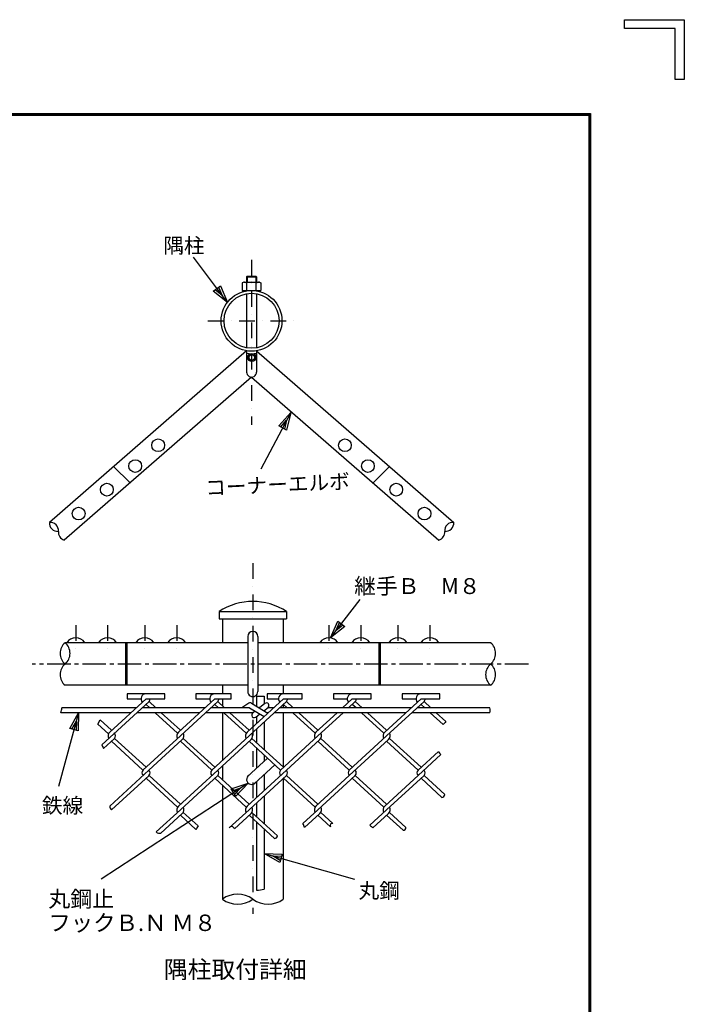
# Model space of a CAD drawing. Extents: x 0 to 5900, y -114 to 4086.
# Drawn here: x 4838 to 5900, y 2512 to 4086 of the extents above; entities that cross this region are included whole.
import ezdxf
from ezdxf.enums import TextEntityAlignment as Align

# ---------------------------------------------------------------- set-up
doc = ezdxf.new("R2010")
doc.units = 0
doc.header["$LTSCALE"] = 50
doc.header["$MEASUREMENT"] = 0
doc.linetypes.add('CENTER2', pattern=[1.125, 0.75, -0.125, 0.125, -0.125])
doc.linetypes.add('DASHDOT', pattern=[1, 0.5, -0.25, 0, -0.25])
doc.layers.get('0').update_dxf_attribs({"linetype": 'CONTINUOUS'})
doc.layers.add('1', color=7, linetype='CONTINUOUS')
doc.layers.add('WAKU', color=7, linetype='CONTINUOUS')
doc.styles.add('KNJYOKO', font='txt.shx', dxfattribs={"height": 1, "bigfont": 'bigfont'})

# ---------------------------------------------------------------- blocks, each defined once
blk = doc.blocks.new('*C117')
at = {"layer": '1', "color": 4, "linetype": 'Continuous'}
for p, q in [((5128.455809, 1597.039865), (5110.650024, 1619.754486)), ((5110.650024, 1619.754486), (5137.050244, 1608.091366)), ((5110.650024, 1619.754486), (5191.550293, 1556.840668)), ((5130.604418, 1599.80274), (5121.701525, 1611.160051)), ((5121.701525, 1611.160051), (5134.901635, 1605.328491)), ((5137.050244, 1608.091366), (5128.455809, 1597.039865))]:
    blk.add_line(p, q, dxfattribs=at)
blk = doc.blocks.new('*C118')
at = {"layer": '1', "color": 4, "linetype": 'Continuous'}
for p, q in [((5145.585327, 1410.352325), (5192.592773, 1471.931152)), ((5145.585327, 1410.352325), (5157.011078, 1436.85614)), ((5154.080247, 1421.480503), (5159.793122, 1434.73241)), ((5157.011078, 1436.85614), (5168.139255, 1428.36122)), ((5168.139255, 1428.36122), (5145.585327, 1410.352325)), ((5165.357211, 1430.48495), (5154.080247, 1421.480503))]:
    blk.add_line(p, q, dxfattribs=at)
blk = doc.blocks.new('*C119')
at = {"layer": '1', "color": 4, "linetype": 'Continuous'}
for p, q in [((5064.292595, 1051.149131), (5039.281311, 1065.551758)), ((5039.281311, 1065.551758), (5068.127797, 1064.613573)), ((5039.281311, 1065.551758), (5183.769531, 1024.395828)), ((5065.251395, 1054.515241), (5052.745754, 1061.716555)), ((5052.745754, 1061.716555), (5067.168997, 1061.247463)), ((5068.127797, 1064.613573), (5064.292595, 1051.149131))]:
    blk.add_line(p, q, dxfattribs=at)
blk = doc.blocks.new('*C120')
at = {"layer": '1', "color": 4, "linetype": 'Continuous'}
for p, q in [((4743.054199, 1290.591431), (4711.029968, 1172.851105)), ((4728.950829, 1265.410189), (4743.054199, 1290.591431)), ((4732.328133, 1264.491594), (4739.379818, 1277.082215)), ((4739.379818, 1277.082215), (4739.082741, 1262.654403)), ((4743.054199, 1290.591431), (4742.460045, 1261.735808)), ((4742.460045, 1261.735808), (4728.950829, 1265.410189))]:
    blk.add_line(p, q, dxfattribs=at)
blk = doc.blocks.new('*C109')
at = {"layer": '1', "color": 4, "linetype": 'Continuous'}
for p, q in [((2216.825104, 1887.515411), (2162.518158, 1959.939575)), ((2194.426908, 1905.717631), (2205.627741, 1914.116521)), ((2216.825104, 1887.515411), (2194.426908, 1905.717631)), ((2208.426214, 1898.716244), (2197.227116, 1907.817354)), ((2202.827533, 1912.016799), (2208.426214, 1898.716244)), ((2205.627741, 1914.116521), (2216.825104, 1887.515411))]:
    blk.add_line(p, q, dxfattribs=at)

msp = doc.modelspace()

# ---------------------------------------------------------------- linework, layer by layer
at = {"layer": '1', "color": 4, "linetype": 'DASHDOT'}
for p, q in [((5208.62623, 3702.14564), (5208.62623, 3438.21272)), ((5138.62623, 3604.76775), (5278.62623, 3604.76775)), ((5210.62623, 3217.41588), (5210.62623, 2656.85855)), ((4927.78352, 3118.04973), (4927.78352, 3078.04973)), ((4978.69508, 3118.04973), (4978.69508, 3078.04973)), ((5038.09205, 3118.04973), (5038.09205, 3078.04973)), ((5089.00392, 3118.04973), (5089.00392, 3078.04973)), ((5332.24885, 3118.04973), (5332.24885, 3078.04973)), ((5383.16072, 3118.04973), (5383.16072, 3078.04973)), ((5442.55769, 3118.04973), (5442.55769, 3078.04973)), ((5493.46834, 3118.04973), (5493.46834, 3078.04973))]:
    msp.add_line(p, q, dxfattribs=at)
at = {"layer": '1', "color": 7, "linetype": 'Continuous'}
for p, q in [((5201.82631, 3676.36778), (5200.62605, 3675.16783)), ((5200.62605, 3675.16783), (5200.62605, 3666.36778)), ((5200.62605, 3675.16783), (5216.62611, 3675.16783)), ((5201.82631, 3676.36778), (5215.42616, 3676.36778)), ((5215.42616, 3676.36778), (5216.62611, 3675.16783)), ((5216.62611, 3675.16783), (5216.62611, 3666.36778)), ((5196.12623, 3666.36778), (5193.62623, 3665.213)), ((5193.62623, 3665.213), (5193.62623, 3653.36775)), ((5193.62623, 3653.36791), (5223.62623, 3653.36791)), ((5196.12623, 3666.36778), (5221.12623, 3666.36778)), ((5200.62605, 3653.36791), (5200.62605, 3652.70491)), ((5201.13173, 3653.36791), (5201.13173, 3665.21315)), ((5216.12074, 3653.36791), (5216.12074, 3665.21315)), ((5216.62611, 3653.36791), (5216.62611, 3652.70491)), ((5221.12623, 3666.36778), (5223.62623, 3665.213)), ((5223.62623, 3665.213), (5223.62623, 3653.36775)), ((5200.62605, 3648.03435), (5200.62605, 3561.50115)), ((5216.62611, 3648.03435), (5216.62611, 3561.50115)), ((5200.62605, 3556.83073), (5200.62605, 3522.86935)), ((5216.62611, 3556.83073), (5216.62611, 3522.86939)), ((4988.25449, 3371.96393), (5014.48551, 3345.73308)), ((4988.25449, 3371.96393), (5014.48551, 3345.73308)), ((5428.99797, 3371.96393), (5402.76695, 3345.73308)), ((5156.62629, 3140.04955), (5264.62648, 3140.04955)), ((5156.62629, 3140.04955), (5156.62629, 3128.04958)), ((5264.62648, 3140.04955), (5264.62648, 3128.04958)), ((5156.62629, 3128.04973), (5264.62648, 3128.04973)), ((5162.02607, 3128.04973), (5162.02607, 3090.0497)), ((5259.22609, 3128.04973), (5259.22609, 3090.0497)), ((5202.62575, 3090.04955), (4910.62593, 3090.04955)), ((5007.39351, 3090.04955), (5007.39381, 3022.04952)), ((5009.39363, 3090.04955), (5009.39363, 3022.04952)), ((5202.62605, 3100.04955), (5202.62605, 3012.04952)), ((5590.62654, 3090.04955), (5218.62581, 3090.04955)), ((5218.62611, 3100.04955), (5218.62611, 3012.04952)), ((5411.85823, 3090.04955), (5411.85823, 3022.04952)), ((5413.85896, 3090.04955), (5413.85896, 3022.04952)), ((5202.62636, 3022.04967), (4910.62623, 3022.04967)), ((5069.9875, 3008.35124), (5009.9875, 3008.35124)), ((5009.9875, 3008.35124), (5009.9875, 3000.35121)), ((5069.9875, 3000.35136), (5069.9875, 3008.3514)), ((5175.83467, 3008.35124), (5119.83461, 3008.35124)), ((5119.83461, 3008.35124), (5119.83461, 3000.35121)), ((5162.02607, 3022.04967), (5162.02607, 3008.3514)), ((5175.83467, 3000.35136), (5175.83467, 3008.3514)), ((5590.62654, 3022.04967), (5218.62642, 3022.04967)), ((5289.68202, 3008.35124), (5233.68196, 3008.35124)), ((5233.68196, 3008.35124), (5233.68196, 3000.35121)), ((5259.22609, 3022.04967), (5259.22609, 3008.3514)), ((5289.68202, 3000.35136), (5289.68202, 3008.3514)), ((5399.52913, 3008.35124), (5339.52913, 3008.35124)), ((5339.52913, 3008.35124), (5339.52913, 3000.35121)), ((5399.52913, 3000.35136), (5399.52913, 3008.3514)), ((5509.37654, 3008.35124), (5449.37654, 3008.35124)), ((5449.37654, 3008.35124), (5449.37654, 3000.35121)), ((5509.37654, 3000.35136), (5509.37654, 3008.3514)), ((4969.44673, 2926.9234), (5044.78303, 2995.95653)), ((4981.98915, 2947.20569), (5039.9875, 3000.35136)), ((5009.9875, 3000.35136), (5031.98732, 3000.35136)), ((5045.97413, 2986.07585), (5039.9872, 2991.562)), ((5039.9875, 3000.35136), (5069.9875, 3000.35136)), ((5055.56611, 2986.07585), (5044.78303, 2995.95653)), ((5091.83656, 2947.20584), (5149.83461, 3000.35136)), ((5094.9109, 2941.2337), (5154.63045, 2995.95653)), ((5119.83461, 3000.35136), (5141.83473, 3000.35136)), ((5149.83461, 3000.35136), (5175.83467, 3000.35136)), ((5155.82155, 2986.07585), (5149.83461, 2991.562)), ((5165.41322, 2986.07585), (5154.63045, 2995.95653)), ((5162.02607, 3000.35136), (5162.02607, 2989.17979)), ((5204.24196, 2993.40434), (5193.34688, 2986.07585)), ((5201.68397, 2947.20584), (5259.68202, 3000.35136)), ((5204.75831, 2941.23386), (5264.47755, 2995.95683)), ((5208.55836, 2993.49956), (5234.66371, 2977.56465)), ((5216.62629, 3004.58507), (5216.62629, 2988.57478)), ((5216.62629, 3004.58507), (5228.62611, 3004.58507)), ((5230.02199, 2992.95024), (5221.05867, 2985.86925)), ((5228.62611, 3004.58507), (5228.62611, 2991.84734)), ((5233.68196, 3000.35136), (5251.68214, 3000.35136)), ((5259.22609, 2991.14452), (5259.22609, 2986.076)), ((5259.68202, 3000.35136), (5289.68202, 3000.35136)), ((5265.66896, 2986.07585), (5259.68202, 2991.562)), ((5275.26063, 2986.07585), (5264.47755, 2995.95683)), ((5339.52913, 3000.35136), (5361.52986, 3000.35136)), ((5353.95112, 2986.07585), (5369.52974, 3000.35136)), ((5363.54219, 2986.07585), (5374.32527, 2995.95683)), ((5369.52913, 3000.35136), (5399.52913, 3000.35136)), ((5375.51668, 2986.07585), (5369.52974, 2991.562)), ((5385.10835, 2986.07585), (5374.32527, 2995.95683)), ((5421.37849, 2947.20584), (5479.37654, 3000.35136)), ((5424.45344, 2941.23386), (5484.17268, 2995.95683)), ((5449.37654, 3000.35136), (5471.37605, 3000.35136)), ((5479.37654, 3000.35136), (5509.37654, 3000.35136)), ((5485.36409, 2986.07585), (5479.37715, 2991.562)), ((5494.95515, 2986.07585), (5484.17207, 2995.95683)), ((5015.67781, 2978.07597), (4904.08967, 2978.07597)), ((5024.40828, 2986.07585), (4905.62745, 2986.07585)), ((5125.52522, 2978.07597), (5025.26948, 2978.07597)), ((5134.25569, 2986.07585), (5033.99995, 2986.07585)), ((5090.36317, 2945.40103), (5054.7046, 2978.07597)), ((5094.9109, 2950.02292), (5064.29658, 2978.07597)), ((5211.19386, 2978.07597), (5135.1169, 2978.07597)), ((5205.365, 2986.07585), (5143.84736, 2986.07585)), ((5162.02607, 2978.07613), (5162.02607, 2902.07698)), ((5200.21028, 2945.40103), (5164.55201, 2978.07597)), ((5204.75831, 2950.02292), (5174.14369, 2978.07597)), ((5205.36531, 2986.07585), (5228.61543, 2971.8838)), ((5214.36616, 2980.58193), (5210.29573, 2977.36629)), ((5215.25514, 2971.08897), (5221.64613, 2976.13796)), ((5228.33894, 2981.42528), (5234.9814, 2986.67278)), ((5235.37263, 2978.07597), (5233.82539, 2978.07597)), ((5244.1031, 2986.07585), (5234.22548, 2986.07585)), ((5455.06685, 2978.07597), (5244.96431, 2978.07597)), ((5463.79732, 2986.07585), (5253.69478, 2986.07585)), ((5259.22609, 2978.07613), (5259.22609, 2890.48793)), ((5310.05769, 2945.40118), (5274.39943, 2978.07597)), ((5314.60603, 2950.02307), (5283.9911, 2978.07597)), ((5311.53169, 2947.20584), (5345.22065, 2978.07597)), ((5314.60603, 2941.23386), (5354.81233, 2978.07597)), ((5419.9051, 2945.40118), (5384.24714, 2978.07597)), ((5424.45344, 2950.02307), (5393.83882, 2978.07597)), ((5589.45955, 2978.07597), (5464.65852, 2978.07597)), ((5589.45955, 2986.07585), (5473.38899, 2986.07585)), ((5514.73787, 2959.15958), (5494.09456, 2978.07597)), ((5519.12752, 2963.92597), (5503.68562, 2978.07597)), ((4962.81618, 2960.06717), (4979.98048, 2944.33902)), ((4966.80909, 2966.71664), (4985.04518, 2950.00613)), ((5216.62629, 2972.17204), (5216.62629, 2960.89778)), ((5228.62611, 2963.10466), (5228.62611, 2919.36275)), ((5216.62629, 2952.10872), (5216.62629, 2930.35869)), ((4972.26625, 2921.17252), (4989.61152, 2937.06638)), ((4985.06379, 2932.44464), (5035.19136, 2886.5108)), ((4989.61152, 2937.06638), (5039.9872, 2890.90549)), ((5094.9109, 2941.2337), (5035.19136, 2886.5108)), ((5097.98524, 2935.26172), (5044.76503, 2886.49417)), ((5094.9109, 2932.44464), (5145.03877, 2886.5108)), ((5099.45894, 2937.06638), (5149.83461, 2890.90549)), ((5204.75831, 2941.2337), (5145.03877, 2886.5108)), ((5207.83265, 2935.26172), (5154.61213, 2886.49417)), ((5204.75831, 2932.44464), (5254.88618, 2886.51096)), ((5209.30604, 2937.06638), (5259.68202, 2890.90549)), ((5314.60603, 2941.23386), (5254.88618, 2886.5108)), ((5317.67976, 2935.26172), (5264.45924, 2886.49417)), ((5314.60542, 2932.44464), (5364.73298, 2886.51096)), ((5319.15376, 2937.06638), (5369.52974, 2890.90549)), ((5424.45344, 2941.23386), (5364.73359, 2886.51096)), ((5427.52717, 2935.26187), (5364.75313, 2877.74005)), ((5424.45344, 2932.44464), (5474.58101, 2886.51096)), ((5429.00056, 2937.06653), (5479.37654, 2890.90549)), ((5216.62629, 2921.56963), (5216.62629, 2889.36015)), ((5507.11824, 2916.32633), (5474.5804, 2886.51096)), ((5202.18568, 2876.12781), (5234.20137, 2905.46497)), ((5228.62611, 2910.57369), (5228.62611, 2900.3561)), ((5511.13801, 2911.22012), (5474.60115, 2877.74005)), ((4981.98915, 2828.97083), (5044.76503, 2886.49402)), ((5091.83656, 2828.97083), (5154.61213, 2886.49417)), ((5162.02607, 2893.28792), (5162.02607, 2870.94493)), ((5201.68397, 2828.97083), (5264.45924, 2886.49417)), ((5212.74537, 2864.60407), (5245.76936, 2894.86499)), ((4985.06349, 2822.99884), (5044.78303, 2877.72174)), ((5090.36317, 2827.16617), (5039.9872, 2873.32706)), ((5094.9109, 2831.78806), (5044.78303, 2877.72174)), ((5094.9109, 2822.99884), (5154.63045, 2877.72174)), ((5200.21028, 2827.16617), (5149.83461, 2873.32706)), ((5204.75831, 2831.78806), (5154.63045, 2877.72174)), ((5204.75831, 2822.99884), (5264.47755, 2877.72174)), ((5216.62629, 2868.1602), (5216.62629, 2842.66292)), ((5228.62611, 2879.15614), (5228.62611, 2853.65886)), ((5259.22609, 2872.90965), (5259.22609, 2680.04955)), ((5310.05769, 2827.16617), (5259.68202, 2873.32721)), ((5314.60603, 2831.78806), (5264.47755, 2877.72174)), ((5311.53169, 2828.97083), (5364.7519, 2877.73853)), ((5314.60603, 2822.99884), (5374.32527, 2877.72174)), ((5419.9051, 2827.16617), (5369.52974, 2873.32721)), ((5424.45344, 2831.78806), (5374.32527, 2877.72174)), ((5421.37849, 2828.97083), (5474.59871, 2877.73853)), ((5424.45283, 2822.99892), (5484.17207, 2877.72174)), ((5512.75911, 2842.73715), (5479.37654, 2873.32721)), ((5517.44783, 2847.22995), (5484.17207, 2877.72174)), ((5162.02607, 2862.15572), (5162.02607, 2680.04955)), ((5216.62629, 2833.8737), (5216.62629, 2812.12383)), ((5228.62611, 2844.8698), (5228.62611, 2801.12781)), ((5094.9109, 2822.99876), (5056.16273, 2787.49255)), ((5099.45894, 2818.83144), (5123.18788, 2797.08766)), ((5204.75831, 2822.99884), (5173.05238, 2793.94565)), ((5209.30604, 2818.83151), (5250.28718, 2781.27925)), ((5314.60603, 2822.99884), (5290.7245, 2801.1156)), ((5319.15376, 2818.83151), (5338.55623, 2801.05212)), ((5424.45344, 2822.99884), (5397.86043, 2798.63094)), ((5429.00056, 2818.83151), (5455.2884, 2794.74307)), ((5097.98524, 2817.02678), (5063.77076, 2785.67477)), ((5094.9109, 2814.20963), (5119.6808, 2791.51225)), ((5207.83265, 2817.02678), (5181.1725, 2792.59715)), ((5204.75831, 2814.20963), (5245.4413, 2776.93057)), ((5216.62629, 2803.33469), (5216.62629, 2694.22786)), ((5317.67976, 2817.02686), (5292.99318, 2794.40578)), ((5314.60542, 2814.20963), (5334.80684, 2795.69843)), ((5427.52717, 2817.02686), (5402.64924, 2794.23038)), ((5424.45344, 2814.2097), (5450.71321, 2790.14674)), ((5228.62611, 2792.33867), (5228.62611, 2696.0789))]:
    msp.add_line(p, q, dxfattribs=at)
at = {"layer": '1', "color": 4, "linetype": 'Continuous'}
for p, q in [((5201.82631, 3676.36778), (5201.82631, 3666.36778)), ((5215.42616, 3676.36778), (5215.42616, 3666.36778)), ((4962.81618, 2960.06717), (4966.80909, 2966.71664)), ((5203.17964, 2865.75603), (4968.55229, 2712.17963)), ((5175.85884, 2856.45153), (5203.17964, 2865.75603)), ((5203.17964, 2865.75603), (5183.45164, 2844.68933)), ((5183.45164, 2844.68933), (5175.85884, 2856.45153)), ((5177.75704, 2853.51098), (5191.41744, 2858.16323)), ((5191.41744, 2858.16323), (5181.55344, 2847.62988))]:
    msp.add_line(p, q, dxfattribs=at)
at = {"layer": '1'}
for p, q in [((5200.62596, 3556.98291), (4885.61865, 3282.54712)), ((5200.62596, 3556.98291), (4885.61865, 3282.54712)), ((5216.6265, 3556.98291), (5531.63381, 3282.54712)), ((5216.6265, 3556.98291), (5531.63381, 3282.54712)), ((5208.62623, 3514.86935), (4909.41626, 3254.19627)), ((5208.62623, 3514.86935), (4909.41626, 3254.19627)), ((5208.62623, 3514.86935), (5507.83621, 3254.19627)), ((5208.62623, 3514.86935), (5507.83621, 3254.19627))]:
    msp.add_line(p, q, dxfattribs=at)
at = {"layer": '1', "color": 4, "linetype": 'CENTER2'}
msp.add_line((5650.99031, 3056.04961), (4858.22908, 3056.04961), dxfattribs=at)
at = {"layer": '1', "color": 7, "linetype": 'Continuous'}
for centre, radius in [((5208.62623, 3604.76775), 48.6), ((5208.62623, 3604.76775), 44), ((5059.43614, 3405.79949), 10.2), ((5059.43614, 3405.79949), 10.2), ((5357.81633, 3405.79949), 10.2), ((5357.81633, 3405.79949), 10.2), ((5022.72844, 3372.49047), 10.2), ((5022.72844, 3372.49047), 10.2), ((5394.52402, 3372.49047), 10.2), ((5394.52402, 3372.49047), 10.2), ((4977.43614, 3334.79949), 10.2), ((4977.43614, 3334.79949), 10.2), ((5439.81633, 3334.79949), 10.2), ((5439.81633, 3334.79949), 10.2), ((4932.34502, 3296.48455), 10.2), ((4932.34502, 3296.48455), 10.2), ((5484.90744, 3296.48455), 10.2), ((5484.90744, 3296.48455), 10.2)]:
    msp.add_circle(centre, radius, dxfattribs=at)
at = {"layer": '1'}
for radius in [6.44981, 4.41814]:
    msp.add_circle((5209.1448, 3546.08454), radius, dxfattribs=at)
at = {"layer": '1', "color": 7, "linetype": 'Continuous'}
for centre, radius, start, end in [((5196.12623, 3654.94109), 11.42679, 64.020379, 90), ((5208.62623, 3641.4688), 24.899, 72.482545, 107.517378), ((5221.12623, 3654.94109), 11.42679, 90, 115.979544), ((5209.62623, 3600.76775), 48.6, 259.3278514, 278.28113633), ((5208.62605, 3522.86935), 8, 179.999924, 0), ((5210.62623, 3056.92485), 99.12478, 56.991189, 123.008735), ((5210.62623, 3100.04955), 8, 0, 179.999924), ((4927.78352, 3081.04961), 17, 31.965357, 148.03456), ((4978.69508, 3081.04961), 17, 31.965357, 148.03456), ((5038.09205, 3081.04961), 17, 31.965357, 148.03456), ((5089.00392, 3081.04961), 17, 31.965357, 148.03456), ((5332.24885, 3081.04961), 17, 31.965903, 148.034026), ((5383.16072, 3081.04961), 17, 31.965903, 148.034026), ((5442.55769, 3081.04961), 17, 31.965903, 148.034026), ((5493.46834, 3081.04961), 17, 31.965903, 148.034026), ((5039.9875, 3000.35136), 8, 90, 222.500168), ((5149.83461, 3000.35136), 8, 90, 222.500168), ((5210.62623, 3012.04967), 8, 179.999924, 0), ((5259.68202, 3000.35136), 8, 90, 222.500168), ((5369.52913, 3000.35136), 8, 90, 222.498688), ((5479.37654, 3000.35136), 8, 90, 222.498688), ((5039.9875, 3000.35106), 6.48, 317.500335, 0), ((5149.83461, 3000.35136), 6.48, 317.500335, 0), ((5206.47432, 2990.08525), 4, 58.599526, 123.92401), ((5232.50184, 2989.81151), 4, 308.308226, 128.308165), ((5259.68202, 3000.35136), 6.48, 317.500335, 0), ((5369.52913, 3000.35136), 6.48, 317.502166, 0), ((5479.37654, 3000.35136), 6.48, 317.502166, 0), ((5212.77528, 2974.2274), 4, 128.308165, 308.308226), ((4987.46156, 2941.2337), 8.1, 132.500442, 210.962891), ((4984.834, 2941.44412), 6.48, 317.499846, 42.500153), ((5097.30897, 2941.2337), 8.1, 132.500808, 210.962891), ((5092.51314, 2941.2337), 8.1, 312.500884, 30.963288), ((5207.15608, 2941.2337), 8.1, 132.500808, 210.962891), ((5202.36024, 2941.23386), 8.1, 312.500884, 30.963288), ((5317.00349, 2941.23386), 8.1, 132.500442, 210.962891), ((5312.20735, 2941.23386), 8.1, 312.500884, 30.963288), ((5426.8509, 2941.23386), 8.1, 132.500808, 210.962891), ((5422.05476, 2941.23386), 8.1, 312.500884, 30.963288), ((5039.9872, 2882.11627), 6.48, 137.49977, 222.500229), ((5039.9872, 2882.11627), 6.48, 317.499846, 42.500153), ((5149.83461, 2882.11627), 6.48, 137.49977, 222.500229), ((5149.83461, 2882.11627), 6.48, 317.499846, 42.500153), ((5259.68202, 2882.11627), 6.48, 137.49977, 222.500229), ((5259.68202, 2882.11627), 6.48, 317.499846, 42.500153), ((5369.52913, 2882.11627), 6.48, 137.501601, 222.498398), ((5369.52913, 2882.11627), 6.48, 317.501677, 42.498322), ((5479.37654, 2882.11627), 6.48, 137.501601, 222.498398), ((5479.37654, 2882.11627), 6.48, 317.501677, 42.498322), ((5208.72621, 2871.52118), 8, 120.15853, 324.841735), ((5097.30897, 2822.99876), 8.1, 132.500808, 210.962891), ((5092.51314, 2822.99884), 8.1, 312.500884, 30.963288), ((5207.15608, 2822.99884), 8.1, 132.500808, 210.962891), ((5202.36024, 2822.99884), 8.1, 312.500884, 30.963288), ((5317.00349, 2822.99884), 8.1, 132.500808, 210.962891), ((5312.20735, 2822.99884), 8.1, 312.500884, 30.963288), ((5426.8509, 2822.99884), 8.1, 132.500808, 210.962891), ((5422.05476, 2822.99884), 8.1, 312.500884, 30.963288)]:
    msp.add_arc(centre, radius, start, end, dxfattribs=at)
at = {"layer": '1', "color": 4, "linetype": 'Continuous'}
for centre, radius, start, end in [((4898.79633, 3281.30065), 13.23761, 174.599243, 275.403471), ((4898.79633, 3281.30065), 13.23761, 174.599243, 275.403471), ((4886.86372, 3269.36803), 13.23761, 354.597198, 95.400389), ((4886.86372, 3269.36803), 13.23761, 354.597198, 95.400389), ((5530.38875, 3269.36803), 13.23761, 84.599611, 185.402802), ((5530.38875, 3269.36803), 13.23761, 84.599611, 185.402802), ((5518.45613, 3281.30065), 13.23761, 264.596529, 5.400757), ((5518.45613, 3281.30065), 13.23761, 264.596529, 5.400757), ((4913.22131, 3266.87522), 13.23761, 174.59729, 253.2950898), ((4913.22131, 3266.87522), 13.23761, 174.59729, 253.2950898), ((5504.03116, 3266.87522), 13.23761, 286.7049102, 5.40271), ((5504.03116, 3266.87522), 13.23761, 286.7049102, 5.40271), ((4924.68873, 3073.04973), 22.06271, 129.598113, 230.401642), ((4896.56343, 3073.04973), 22.06271, 309.598448, 50.401826), ((5576.56404, 3073.04988), 22.06271, 309.599059, 50.402436), ((4924.68873, 3039.04964), 22.06271, 129.598357, 230.401887), ((5604.68904, 3039.04979), 22.06271, 129.598967, 230.402497), ((5576.56404, 3039.04979), 22.06271, 309.597838, 50.400941), ((4817.18507, 2998.93718), 89.37308, 346.501952, 351.726379), ((5574.24959, 2982.07591), 15.72721, 345.265899, 14.734101), ((5585.92927, 2897.97168), 93.87345, 135.365432, 139.321334), ((4991.18471, 2934.00623), 22.86189, 198.047257, 214.152146), ((5519.11165, 2921.62921), 13.11242, 203.854233, 232.547806), ((5511.75081, 2848.48453), 5.83483, 279.957091, 347.581146), ((4990.09736, 2829.36893), 8.11826, 182.811386, 231.684693), ((5061.55336, 2793.22238), 7.86665, 226.747666, 286.372099), ((5159.97743, 2770.06198), 45.64964, 143.698928, 151.973388), ((5176.84999, 2791.68788), 4.41768, 11.879684, 149.267989), ((5272.88942, 2791.34845), 20.33494, 8.647133, 28.70666), ((5337.58455, 2797.74295), 3.44847, 73.633897, 216.359864), ((5413.44758, 2810.80776), 19.78204, 217.997178, 236.920533), ((5451.01594, 2794.41753), 4.28306, 265.938722, 4.357147), ((5244.71284, 2782.61722), 5.7329, 277.300108, 346.503753), ((5209.32313, 2781.38377), 87.46139, 274.789915, 282.750548), ((5186.32631, 2647.14381), 40.90562, 53.555123, 126.444861), ((5186.32631, 2712.95505), 40.90562, 233.555207, 306.444945), ((5234.92616, 2712.95505), 40.90562, 233.555207, 306.444945)]:
    msp.add_arc(centre, radius, start, end, dxfattribs=at)
at = {"layer": 'WAKU', "color": 7}
for p, q in [((5804.50024, 4086.17351), (5900, 4086.17351)), ((5804.50024, 4071.84854), (5804.50024, 4086.17351)), ((5900, 4086.17351), (5900, 3990.67374)), ((5885.67503, 4071.84854), (5804.50024, 4071.84854)), ((5885.67503, 3990.67374), (5885.67503, 4071.84854)), ((5900, 3990.67374), (5885.67503, 3990.67374)), ((250, 3936.17351), (5750, 3936.17351)), ((5750, 3936.17351), (5750, 36.17351)), ((251.33333, 3934.84017), (5748.66667, 3934.84017)), ((252.66667, 3933.50684), (5747.33333, 3933.50684)), ((5747.33333, 3933.50684), (5747.33333, 38.84017)), ((5748.66667, 3934.84017), (5748.66667, 37.50684))]:
    msp.add_line(p, q, dxfattribs=at)

# ---------------------------------------------------------------- block references
for name, p in [('*C109', (2953.127, 1746.68483)), ('*C118', (189.3448, 1687.48454)), ('*C120', (189.3448, 1687.48454)), ('*C119', (189.3448, 1687.48454))]:
    msp.add_blockref(name, p)
at = {"rotation": 280.000000000005}
msp.add_blockref('*C117', (2788.65279, 8209.82098), dxfattribs=at)

# ---------------------------------------------------------------- texts
at = {"layer": '1', "color": 4, "linetype": 'Continuous', "style": 'KNJYOKO'}
for s, height, width, p, p2 in [('隅柱', 32.576433, 0.942857, (5067.9032, 3712.97027), (5133.42835, 3712.97027)), ('継手Ｂ\u3000M８', 32.422019, 0.942857, (5372.63399, 3167.88371), (5574.39154, 3167.88371)), ('鉄線', 32.812504, 0.942857, (4873.65083, 2817.70984), (4939.65083, 2817.70984)), ('丸鋼', 32.812504, 0.942857, (5379.63899, 2681.60388), (5445.63899, 2681.60388)), ('丸鋼止', 33.373124, 0.942857, (4884.07593, 2667.4996), (4988.96288, 2667.4996)), ('フックＢ.Ｎ Ｍ８', 31.845613, 0.942857, (4884.07593, 2629.1725), (5152.30694, 2629.1725)), ('隅柱取付詳細', 34.951456, 0.95, (5068.54616, 2553.72653), (5296.54615, 2553.72653))]:
    msp.add_text(s, height=height, dxfattribs=dict(at, width=width)).set_placement(p, p2, align=Align.ALIGNED)
at = {"layer": '1', "color": 4, "linetype": 'Continuous', "style": 'KNJYOKO', "width": 0.942857}
msp.add_text('コーナーエルボ', height=30.122955, rotation=2.69727367, dxfattribs=at).set_placement((5135.2942, 3325.54741), (5366.03827, 3336.41802), align=Align.ALIGNED)

doc.saveas('drawing.dxf')
